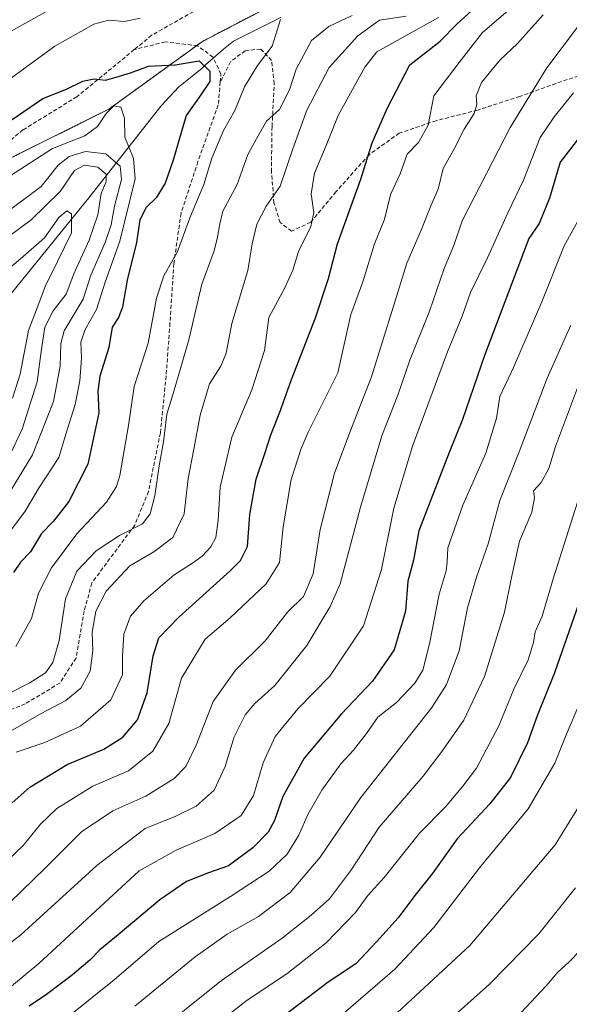
# Model space of a CAD drawing. Units: metres. Extents: x 668623 to 672088, y 4739749 to 4742147.
# Drawn here: x 671575 to 671714, y 4740579 to 4740828 of the extents above; entities that cross this region are included whole.
import ezdxf

# ---------------------------------------------------------------- set-up
doc = ezdxf.new("R2010")
doc.units = ezdxf.units.M
doc.header["$MEASUREMENT"] = 0
doc.linetypes.add('TRAZOS', pattern=[0.75, 0.5, -0.25])
doc.linetypes.add('TRAZOSX2', pattern=[1.5, 1, -0.5])
for name, color, linetype, lineweight in [('Arbolado forestal', 92, 'TRAZOS', 0), ('Arbolado forestal CxS', 92, 'Continuous', 0), ('Corriente natural lineal', 142, 'Continuous', 13), ('Curva de nivel maestra', 36, 'Continuous', 30), ('Curva de nivel normal', 36, 'Continuous', 0), ('Senda', 19, 'TRAZOSX2', 0)]:
    doc.layers.add(name, color=color, linetype=linetype, lineweight=lineweight)

# ---------------------------------------------------------------- blocks, each defined once
blk = doc.blocks.new('*U153')
at = {"layer": 'Arbolado forestal CxS', "color": 92, "linetype": 'Continuous', "lineweight": 0}
blk.add_polyline3d([(671718.88, 4740897.94, 979.2), (671704.31, 4740899.19, 981.35), (671703.87, 4740895.77, 980.31), (671700.45, 4740876.86, 974.48), (671691.26, 4740863.91, 971.38), (671672.02, 4740846.89, 964.3), (671648.15, 4740836.73, 956.94), (671621.21, 4740822.68, 951.54), (671597.52, 4740805.54, 946.12), (671570.56, 4740792.12, 946.95), (671557.39, 4740783.33, 947.01), (671512.82, 4740753.16, 940.96), (671460.38, 4740728.25, 936.19), (671443.34, 4740702.02, 930.66), (671385.66, 4740657.43, 916.83), (671343.71, 4740623.33, 904.16), (671326.67, 4740598.41, 893.1), (671310.94, 4740569.56, 879.38)], dxfattribs=at)
blk = doc.blocks.new('*U158')
at = {"layer": 'Curva de nivel normal', "color": 36, "linetype": 'Continuous', "lineweight": 0}
blk.add_polyline3d([(671672.75, 4740829.03, 965), (671666.07, 4740828.03, 965), (671660.58, 4740824.1, 965), (671653.29, 4740816.1, 965), (671647.67, 4740805.27, 965), (671644.08, 4740795.45, 965), (671640.86, 4740785.99, 965), (671637.31, 4740780.92, 965), (671634.94, 4740776.41, 965), (671633.78, 4740771.42, 965), (671632.66, 4740764.64, 965), (671628.64, 4740751.28, 965), (671627.2, 4740743.75, 965), (671625.83, 4740740.48, 965), (671622.96, 4740736, 965), (671620.6, 4740728.06, 965), (671619.05, 4740719.41, 965), (671617.59, 4740712.02, 965), (671616.58, 4740703.02, 965), (671613.71, 4740697.08, 965), (671608.86, 4740693.42, 965), (671602.82, 4740689.86, 965), (671596.79, 4740683.45, 965), (671594.24, 4740678.45, 965), (671593.29, 4740673.11, 965), (671593.48, 4740668.46, 965), (671592.81, 4740663.19, 965), (671590.45, 4740658.95, 965), (671586.62, 4740655.77, 965), (671580.35, 4740652.54, 965), (671572.02, 4740647.73, 965)], dxfattribs=at)
blk = doc.blocks.new('*U159')
at = {"layer": 'Curva de nivel normal', "color": 36, "linetype": 'Continuous', "lineweight": 0}
blk.add_polyline3d([(671580.02, 4740569.95, 1005), (671598.83, 4740585.04, 1005), (671610.14, 4740594.78, 1005), (671628.3, 4740606.19, 1005), (671638.13, 4740612.6, 1005), (671642.69, 4740616.92, 1005), (671645.65, 4740621.67, 1005), (671647.87, 4740626.92, 1005), (671651.4, 4740633.11, 1005), (671656.25, 4740639.78, 1005), (671659.49, 4740643.24, 1005), (671662.73, 4740647.44, 1005), (671665.58, 4740651.59, 1005), (671670.37, 4740655.28, 1005), (671674.95, 4740660.14, 1005), (671677.02, 4740663.48, 1005), (671678.74, 4740670.16, 1005), (671681.14, 4740682.74, 1005), (671682.93, 4740688.61, 1005), (671683.19, 4740690.82, 1005), (671683.34, 4740694.44, 1005), (671687.13, 4740705.23, 1005), (671692.95, 4740718.44, 1005), (671695.65, 4740727.24, 1005), (671696.54, 4740732.75, 1005), (671699.97, 4740740.13, 1005), (671707.16, 4740756.7, 1005), (671712.8, 4740770.9, 1005), (671717.16, 4740778.82, 1005)], dxfattribs=at)
blk = doc.blocks.new('*U170')
at = {"layer": 'Curva de nivel normal', "color": 36, "linetype": 'Continuous', "lineweight": 0}
blk.add_polyline3d([(671700.89, 4740832.44, 980), (671692.15, 4740824.92, 980), (671686.19, 4740817.35, 980), (671679.76, 4740808.92, 980), (671678.4, 4740801.44, 980), (671675.88, 4740797.1, 980), (671673.08, 4740794.1, 980), (671671.27, 4740789.1, 980), (671668.95, 4740784.1, 980), (671667.25, 4740777.44, 980), (671664.78, 4740771.44, 980), (671661.8, 4740761.77, 980), (671658.78, 4740753.56, 980), (671655.51, 4740738.77, 980), (671648, 4740723.75, 980), (671646.24, 4740719.57, 980), (671643.68, 4740711.77, 980), (671641.65, 4740699.79, 980), (671640.74, 4740690.73, 980), (671637.35, 4740685.32, 980), (671628.23, 4740676.7, 980), (671621.87, 4740671.35, 980), (671615.9, 4740661.46, 980), (671612.67, 4740649.96, 980), (671608.68, 4740642.95, 980), (671602.46, 4740638.02, 980), (671593.44, 4740634.08, 980), (671584.34, 4740628.41, 980), (671580.2, 4740624.44, 980), (671575.83, 4740619.11, 980), (671567.76, 4740611.49, 980)], dxfattribs=at)
blk = doc.blocks.new('*U173')
at = {"layer": 'Curva de nivel normal', "color": 36, "linetype": 'Continuous', "lineweight": 0}
blk.add_polyline3d([(671572.51, 4740604.75, 985), (671581.32, 4740613.26, 985), (671590.58, 4740622.58, 985), (671598.49, 4740627.82, 985), (671606.89, 4740631.59, 985), (671614.01, 4740636.03, 985), (671617.01, 4740639.07, 985), (671619.58, 4740644.45, 985), (671623.91, 4740655.53, 985), (671629.58, 4740663.45, 985), (671637.07, 4740670.91, 985), (671642.78, 4740678.13, 985), (671646.76, 4740682.15, 985), (671649.21, 4740687.86, 985), (671651.03, 4740699.11, 985), (671654.63, 4740713.36, 985), (671658.59, 4740723.86, 985), (671663.98, 4740737.73, 985), (671669.58, 4740755.65, 985), (671673, 4740766.51, 985), (671676.62, 4740774.88, 985), (671679.03, 4740781.08, 985), (671680.88, 4740785.24, 985), (671682.16, 4740790.49, 985), (671684.86, 4740795.32, 985), (671687.51, 4740800.49, 985), (671690, 4740804.41, 985), (671690.7, 4740806.68, 985), (671690.49, 4740808.87, 985), (671691.88, 4740812.26, 985), (671696.53, 4740817.89, 985), (671700.99, 4740822.1, 985), (671707.51, 4740829.44, 985)], dxfattribs=at)
blk = doc.blocks.new('*U174')
at = {"layer": 'Curva de nivel normal', "color": 36, "linetype": 'Continuous', "lineweight": 0}
blk.add_polyline3d([(671567.69, 4740761.45, 930), (671575.16, 4740767.66, 930), (671581.25, 4740772.96, 930), (671584.83, 4740778.07, 930), (671586.86, 4740779.8, 930), (671588.03, 4740778.98, 930), (671588.02, 4740774.22, 930), (671584.52, 4740766.96, 930), (671581.42, 4740760.6, 930), (671579.76, 4740756.31, 930), (671577.16, 4740749.44, 930), (671575.02, 4740738.42, 930), (671573.12, 4740732.35, 930)], dxfattribs=at)
blk = doc.blocks.new('*U176')
at = {"layer": 'Curva de nivel normal', "color": 36, "linetype": 'Continuous', "lineweight": 0}
blk.add_polyline3d([(671572.51, 4740788.6, 945), (671583.22, 4740795.59, 945), (671591.39, 4740798.77, 945), (671594.67, 4740801.1, 945), (671596.84, 4740804.44, 945), (671598.77, 4740806.38, 945), (671600.57, 4740806.03, 945), (671601.51, 4740803.26, 945), (671601.57, 4740798.45, 945), (671603.73, 4740793.01, 945), (671604.16, 4740787.85, 945), (671600.27, 4740772.1, 945), (671596.55, 4740761.75, 945), (671594.42, 4740754.77, 945), (671591.53, 4740749.74, 945), (671590.43, 4740746.52, 945), (671590.62, 4740742.44, 945), (671590.18, 4740736.77, 945), (671588.98, 4740730.71, 945), (671586.96, 4740724.34, 945), (671584.85, 4740717.33, 945), (671579.82, 4740709.7, 945), (671576.35, 4740703.71, 945), (671571.35, 4740697.09, 945)], dxfattribs=at)
blk = doc.blocks.new('*U179')
at = {"layer": 'Curva de nivel normal', "color": 36, "linetype": 'Continuous', "lineweight": 0}
blk.add_polyline3d([(671716.78, 4740655.18, 1030), (671713.3, 4740647.14, 1030), (671710.47, 4740639.93, 1030), (671703.71, 4740628.35, 1030), (671691.35, 4740613.46, 1030), (671679.77, 4740598.28, 1030), (671669.95, 4740587.73, 1030), (671655.08, 4740574.9, 1030)], dxfattribs=at)
blk = doc.blocks.new('*U180')
at = {"layer": 'Curva de nivel normal', "color": 36, "linetype": 'Continuous', "lineweight": 0}
blk.add_polyline3d([(671607.69, 4740570.21, 1015), (671626.02, 4740584.93, 1015), (671641.35, 4740595.61, 1015), (671648.7, 4740601.46, 1015), (671653.41, 4740605.61, 1015), (671658.92, 4740613.01, 1015), (671665.94, 4740623.75, 1015), (671677.11, 4740636.64, 1015), (671681.85, 4740642.87, 1015), (671687.38, 4740650.85, 1015), (671692.6, 4740661.91, 1015), (671697.69, 4740678.12, 1015), (671699.5, 4740686.94, 1015), (671701.52, 4740696.1, 1015), (671704.65, 4740703.51, 1015), (671705.27, 4740707.07, 1015), (671705, 4740708.84, 1015), (671707.01, 4740710.98, 1015), (671708.94, 4740714.52, 1015), (671710.62, 4740720.14, 1015), (671716.66, 4740736.31, 1015)], dxfattribs=at)
blk = doc.blocks.new('*U189')
at = {"layer": 'Curva de nivel normal', "color": 36, "linetype": 'Continuous', "lineweight": 0}
blk.add_polyline3d([(671566.62, 4740769.25, 935), (671577.8, 4740777.46, 935), (671585.15, 4740784.64, 935), (671588.8, 4740789.95, 935), (671591.35, 4740791.35, 935), (671594.73, 4740790.83, 935), (671596.85, 4740789.08, 935), (671596.79, 4740787.17, 935), (671595.6, 4740784.18, 935), (671594.75, 4740778.77, 935), (671592.49, 4740772.34, 935), (671588.62, 4740763.83, 935), (671586.68, 4740758.68, 935), (671583.43, 4740754.43, 935), (671581.33, 4740750.32, 935), (671580.4, 4740744.15, 935), (671579.39, 4740736.44, 935), (671575.56, 4740724.46, 935), (671572.44, 4740717.9, 935)], dxfattribs=at)
blk = doc.blocks.new('*U192')
at = {"layer": 'Curva de nivel normal', "color": 36, "linetype": 'Continuous', "lineweight": 0}
blk.add_polyline3d([(671681.01, 4740828.74, 970), (671665.39, 4740820.04, 970), (671662.29, 4740816.18, 970), (671655.56, 4740803.88, 970), (671652.54, 4740796.3, 970), (671649.54, 4740789.34, 970), (671648.71, 4740784.04, 970), (671649.37, 4740779.34, 970), (671648.68, 4740775.77, 970), (671645.5, 4740769.44, 970), (671644.07, 4740764.77, 970), (671642, 4740760.1, 970), (671638.02, 4740752.77, 970), (671636.89, 4740744.44, 970), (671633.72, 4740734.44, 970), (671628.68, 4740722.46, 970), (671625.68, 4740709.84, 970), (671625.2, 4740701.46, 970), (671624.58, 4740697.1, 970), (671623.34, 4740694.68, 970), (671621.12, 4740692.36, 970), (671618.7, 4740690.54, 970), (671614.07, 4740687.62, 970), (671606.37, 4740681.05, 970), (671603, 4740677.16, 970), (671601.26, 4740672.57, 970), (671600.95, 4740667.11, 970), (671600.95, 4740662.32, 970), (671598.01, 4740655.94, 970), (671590.35, 4740649.33, 970), (671581.27, 4740645.16, 970), (671574.02, 4740642.71, 970)], dxfattribs=at)
blk = doc.blocks.new('*U195')
at = {"layer": 'Curva de nivel normal', "color": 36, "linetype": 'Continuous', "lineweight": 0}
blk.add_polyline3d([(671714.51, 4740750.82, 1010), (671708.51, 4740737.44, 1010), (671701.38, 4740718.77, 1010), (671696.49, 4740706.44, 1010), (671693.57, 4740695.44, 1010), (671690.56, 4740686.99, 1010), (671688.35, 4740679.24, 1010), (671686.25, 4740668.41, 1010), (671682.98, 4740659.84, 1010), (671679.31, 4740654.05, 1010), (671661.3, 4740631.2, 1010), (671651.01, 4740616.13, 1010), (671643.4, 4740607.2, 1010), (671635.42, 4740601.08, 1010), (671627.43, 4740596.61, 1010), (671619.37, 4740590.9, 1010), (671604.1, 4740578.38, 1010)], dxfattribs=at)
blk = doc.blocks.new('*U200')
at = {"layer": 'Curva de nivel normal', "color": 36, "linetype": 'Continuous', "lineweight": 0}
for points in [[(671568.33, 4740822.78, 960), (671586.35, 4740832.9, 960)], [(671659.1, 4740829.25, 960), (671653.17, 4740826.48, 960), (671648.84, 4740822.88, 960), (671644.9, 4740815.64, 960), (671643.23, 4740810.44, 960), (671640.71, 4740805.46, 960), (671637.42, 4740802.51, 960), (671635.29, 4740798.79, 960), (671632.73, 4740794.02, 960), (671630.01, 4740786.42, 960), (671626.4, 4740779.68, 960), (671625.63, 4740776.44, 960), (671624.98, 4740773.08, 960), (671624.2, 4740769.68, 960), (671621.03, 4740761.18, 960), (671617.76, 4740747.12, 960), (671613.87, 4740733.75, 960), (671612.15, 4740728.28, 960), (671611.33, 4740721.31, 960), (671610.27, 4740715.25, 960), (671609.16, 4740707.64, 960), (671607.98, 4740703.09, 960), (671606, 4740700.55, 960), (671600.19, 4740697.59, 960), (671594.29, 4740693.68, 960), (671589.42, 4740688.53, 960), (671586.5, 4740681.55, 960), (671584.94, 4740671.01, 960), (671583.31, 4740665.43, 960), (671581.48, 4740662.84, 960), (671577.31, 4740660.17, 960), (671567.44, 4740655.21, 960)]]:
    blk.add_polyline3d(points, dxfattribs=at)
blk = doc.blocks.new('*U201')
at = {"layer": 'Curva de nivel normal', "color": 36, "linetype": 'Continuous', "lineweight": 0}
blk.add_polyline3d([(671571.02, 4740778.89, 940), (671580.35, 4740785.96, 940), (671584.69, 4740791.33, 940), (671587.42, 4740793.53, 940), (671591.61, 4740794.82, 940), (671596.74, 4740794.23, 940), (671600.33, 4740791.12, 940), (671600.68, 4740787.69, 940), (671598.92, 4740780.98, 940), (671598.1, 4740776.19, 940), (671596.6, 4740771.79, 940), (671592.97, 4740763.48, 940), (671590.97, 4740757.38, 940), (671586.16, 4740749.38, 940), (671585.31, 4740746.19, 940), (671585.18, 4740740.45, 940), (671583.52, 4740731.52, 940), (671578.18, 4740717.99, 940), (671572.25, 4740708.32, 940)], dxfattribs=at)
blk = doc.blocks.new('*U211')
at = {"layer": 'Curva de nivel normal', "color": 36, "linetype": 'Continuous', "lineweight": 0}
for points in [[(671573.92, 4740669.47, 955), (671577.95, 4740676.58, 955), (671579.67, 4740682.97, 955), (671583.02, 4740689.38, 955), (671589.43, 4740698, 955), (671596.9, 4740706, 955), (671599.48, 4740710, 955), (671600.32, 4740712.77, 955), (671602.52, 4740725.45, 955), (671603.9, 4740735.32, 955), (671607.49, 4740746.24, 955), (671609.58, 4740757.69, 955), (671611.46, 4740763.31, 955), (671614.87, 4740769.46, 955), (671618.17, 4740778.44, 955), (671621.57, 4740786.44, 955), (671623.57, 4740793.1, 955), (671626.52, 4740800.1, 955), (671629.41, 4740805.2, 955), (671631.84, 4740811.17, 955), (671635.16, 4740816.54, 955), (671638.88, 4740821.49, 955), (671640.93, 4740828.26, 955)], [(671605.46, 4740828.58, 955), (671601.43, 4740827.68, 955), (671597.46, 4740828.04, 955), (671593.68, 4740827.03, 955), (671583.86, 4740821.47, 955), (671569.61, 4740811.21, 955)]]:
    blk.add_polyline3d(points, dxfattribs=at)
blk = doc.blocks.new('*U213')
at = {"layer": 'Curva de nivel normal', "color": 36, "linetype": 'Continuous', "lineweight": 0}
blk.add_polyline3d([(671716.46, 4740826.58, 990), (671708.42, 4740815.97, 990), (671699.14, 4740800.9, 990), (671686.95, 4740777.22, 990), (671684.83, 4740771.03, 990), (671682.41, 4740765.16, 990), (671678.68, 4740754.4, 990), (671673.7, 4740741.96, 990), (671670.68, 4740733.07, 990), (671666.66, 4740722.84, 990), (671661.23, 4740704.74, 990), (671656.06, 4740685.34, 990), (671653.54, 4740679.59, 990), (671647.61, 4740669.7, 990), (671639.57, 4740659.55, 990), (671634.5, 4740655.06, 990), (671632.04, 4740652.17, 990), (671629.24, 4740646.63, 990), (671626.95, 4740639.04, 990), (671624.16, 4740633.08, 990), (671619.63, 4740629.07, 990), (671614.44, 4740626.51, 990), (671606.69, 4740623.35, 990), (671594.49, 4740614.05, 990), (671575.22, 4740596.46, 990), (671567.4, 4740590.45, 990)], dxfattribs=at)
blk = doc.blocks.new('*U220')
at = {"layer": 'Curva de nivel normal', "color": 36, "linetype": 'Continuous', "lineweight": 0}
blk.add_polyline3d([(671551.1, 4740565.45, 995), (671579.79, 4740589.22, 995), (671605.17, 4740612.68, 995), (671614.53, 4740617.92, 995), (671624.37, 4740622.14, 995), (671631, 4740626.64, 995), (671634.16, 4740631.78, 995), (671636.57, 4740640.05, 995), (671639.61, 4740646.68, 995), (671645.38, 4740653.65, 995), (671653.47, 4740661.93, 995), (671662.02, 4740674.72, 995), (671666.56, 4740688.98, 995), (671669.7, 4740704.46, 995), (671674.39, 4740720.17, 995), (671683.26, 4740744.09, 995), (671686.97, 4740753.1, 995), (671689.1, 4740759.08, 995), (671693.28, 4740767.68, 995), (671698.56, 4740779.28, 995), (671702.47, 4740787.5, 995), (671706.68, 4740798.38, 995), (671710.23, 4740803.54, 995), (671715.15, 4740809.62, 995)], dxfattribs=at)
blk = doc.blocks.new('*U224')
at = {"layer": 'Curva de nivel normal', "color": 36, "linetype": 'Continuous', "lineweight": 0}
blk.add_polyline3d([(671716.76, 4740707.9, 1020), (671710.05, 4740686.64, 1020), (671707.26, 4740677.12, 1020), (671705.49, 4740673.15, 1020), (671705.01, 4740670.46, 1020), (671703.65, 4740666.11, 1020), (671700.05, 4740658.68, 1020), (671696.26, 4740649.39, 1020), (671690.58, 4740638.68, 1020), (671687.16, 4740634.1, 1020), (671682.77, 4740628.9, 1020), (671676.16, 4740622.18, 1020), (671667.26, 4740610.97, 1020), (671663.08, 4740606.46, 1020), (671660, 4740602.11, 1020), (671652.57, 4740594.44, 1020), (671642.57, 4740586.57, 1020), (671632.57, 4740579.88, 1020), (671619.01, 4740569.38, 1020)], dxfattribs=at)
blk = doc.blocks.new('*U236')
at = {"layer": 'Curva de nivel maestra', "color": 36, "linetype": 'Continuous', "lineweight": 30}
blk.add_polyline3d([(671573.02, 4740629.86, 975), (671577.46, 4740633.87, 975), (671586.96, 4740639.59, 975), (671596.24, 4740643.49, 975), (671601.02, 4740646.54, 975), (671604.75, 4740650.94, 975), (671607.25, 4740657.72, 975), (671608.75, 4740667.11, 975), (671610.16, 4740671.65, 975), (671615.21, 4740676.92, 975), (671628.22, 4740688.62, 975), (671630.81, 4740691.2, 975), (671632.64, 4740694.82, 975), (671633.17, 4740702.88, 975), (671634.77, 4740711.83, 975), (671637.01, 4740718.37, 975), (671638.52, 4740723.1, 975), (671640.83, 4740728.77, 975), (671643.72, 4740737.06, 975), (671649.84, 4740752.65, 975), (671653.1, 4740762.67, 975), (671655.39, 4740771.43, 975), (671661.34, 4740787.8, 975), (671664.19, 4740797.03, 975), (671667.96, 4740805.68, 975), (671673.73, 4740816.76, 975), (671681.38, 4740822.69, 975), (671685.69, 4740827.14, 975), (671691.36, 4740832.24, 975)], dxfattribs=at)
blk = doc.blocks.new('*U242')
at = {"layer": 'Curva de nivel maestra', "color": 36, "linetype": 'Continuous', "lineweight": 30}
blk.add_polyline3d([(671572.79, 4740802.7, 950), (671580.82, 4740808.25, 950), (671586.76, 4740810.61, 950), (671590.88, 4740812.58, 950), (671593.78, 4740813.2, 950), (671596.65, 4740812.89, 950), (671599.32, 4740813.64, 950), (671603.02, 4740814.72, 950), (671607.58, 4740816.37, 950), (671614.29, 4740816.73, 950), (671620.39, 4740817.74, 950), (671623.05, 4740815.12, 950), (671623.04, 4740812.48, 950), (671620.76, 4740809.13, 950), (671617.1, 4740803.87, 950), (671613.82, 4740792.62, 950), (671611.8, 4740786.77, 950), (671609.5, 4740783.1, 950), (671606.92, 4740780.62, 950), (671605.32, 4740777.52, 950), (671604.51, 4740771.74, 950), (671602.15, 4740762.18, 950), (671601, 4740755.4, 950), (671599.96, 4740752.73, 950), (671598.34, 4740750.29, 950), (671597.52, 4740745.18, 950), (671595.19, 4740737.87, 950), (671594.71, 4740734.08, 950), (671594.95, 4740728.61, 950), (671592.17, 4740715.6, 950), (671587.34, 4740706.15, 950), (671583.48, 4740701.22, 950), (671580.46, 4740698.1, 950), (671577.68, 4740693.44, 950), (671575.15, 4740690.78, 950), (671573.36, 4740688.19, 950)], dxfattribs=at)
blk = doc.blocks.new('*U245')
at = {"layer": 'Curva de nivel maestra', "color": 36, "linetype": 'Continuous', "lineweight": 30}
blk.add_polyline3d([(671716.54, 4740680.4, 1025), (671710.37, 4740662.84, 1025), (671705.92, 4740651.87, 1025), (671703.51, 4740645.05, 1025), (671699.2, 4740636.31, 1025), (671694.01, 4740629.6, 1025), (671685.68, 4740620.76, 1025), (671679.34, 4740611.9, 1025), (671675.02, 4740606.43, 1025), (671670.74, 4740600.77, 1025), (671665.4, 4740594.78, 1025), (671660.03, 4740589.13, 1025), (671653.07, 4740584.51, 1025), (671642.78, 4740576.66, 1025)], dxfattribs=at)
blk = doc.blocks.new('*U249')
at = {"layer": 'Curva de nivel maestra', "color": 36, "linetype": 'Continuous', "lineweight": 30}
blk.add_polyline3d([(671717.83, 4740799.98, 1000), (671711.75, 4740792.07, 1000), (671709.11, 4740782.98, 1000), (671706.44, 4740776.58, 1000), (671703.89, 4740772.77, 1000), (671692.65, 4740743.11, 1000), (671687.07, 4740726.95, 1000), (671683.71, 4740718.58, 1000), (671676.01, 4740698.76, 1000), (671674.66, 4740691.36, 1000), (671673.21, 4740685.98, 1000), (671672.64, 4740678.4, 1000), (671669.77, 4740668.6, 1000), (671664.29, 4740660.73, 1000), (671656.43, 4740652.45, 1000), (671646.93, 4740641.2, 1000), (671641.58, 4740631.45, 1000), (671639.48, 4740625.45, 1000), (671637.81, 4740622.45, 1000), (671633.96, 4740618.5, 1000), (671627.82, 4740613.93, 1000), (671622.74, 4740612.14, 1000), (671617.17, 4740609.98, 1000), (671610.44, 4740605.34, 1000), (671599.85, 4740596.45, 1000), (671595.19, 4740592.7, 1000), (671592.67, 4740590.04, 1000), (671588.27, 4740586.33, 1000), (671581.71, 4740581.39, 1000), (671577.34, 4740578.43, 1000)], dxfattribs=at)

msp = doc.modelspace()

# ---------------------------------------------------------------- linework, layer by layer
at = {"layer": 'Arbolado forestal', "color": 92, "linetype": 'TRAZOS', "lineweight": 0}
msp.add_polyline3d([(671310.94, 4740569.56, 879.38), (671324.46, 4740594.35, 891.49), (671326.67, 4740598.41, 893.1), (671343.71, 4740623.33, 904.16), (671349.15, 4740627.75, 905.83), (671385.66, 4740657.43, 916.83), (671443.34, 4740702.02, 930.66), (671460.38, 4740728.25, 936.19), (671512.82, 4740753.17, 940.96), (671557.38, 4740783.33, 947.01), (671570.56, 4740792.13, 946.95), (671597.52, 4740805.54, 946.12), (671619.72, 4740821.6, 951.35), (671621.21, 4740822.68, 951.54), (671648.15, 4740836.73, 956.94), (671672.02, 4740846.89, 964.3), (671691.26, 4740863.91, 971.38), (671700.45, 4740876.86, 974.48), (671703.87, 4740895.77, 980.31), (671704.31, 4740899.19, 981.35), (671709.38, 4740898.76, 979.41), (671718.88, 4740897.94, 979.2)], dxfattribs=at)
msp.add_polyline3d([(671310.94, 4740569.56, 879.38), (671324.46, 4740594.35, 891.49), (671326.67, 4740598.41, 893.1), (671343.71, 4740623.33, 904.16), (671349.15, 4740627.75, 905.83), (671385.66, 4740657.43, 916.83), (671443.34, 4740702.02, 930.66), (671460.38, 4740728.25, 936.19), (671512.82, 4740753.17, 940.96), (671557.38, 4740783.33, 947.01), (671570.56, 4740792.13, 946.95), (671597.52, 4740805.54, 946.12), (671619.72, 4740821.6, 951.35), (671621.21, 4740822.68, 951.54), (671648.15, 4740836.73, 956.94), (671672.02, 4740846.89, 964.3), (671691.26, 4740863.91, 971.38), (671700.45, 4740876.86, 974.48), (671703.87, 4740895.77, 980.31), (671704.31, 4740899.19, 981.35), (671709.38, 4740898.76, 979.41), (671718.88, 4740897.94, 979.2)], dxfattribs=at)
at = {"layer": 'Arbolado forestal CxS', "color": 92, "linetype": 'Continuous', "lineweight": 0}
msp.add_polyline3d([(671310.94, 4740569.56, 879.38), (671326.67, 4740598.41, 893.1), (671343.71, 4740623.33, 904.16), (671385.66, 4740657.43, 916.83), (671443.34, 4740702.02, 930.66), (671460.38, 4740728.25, 936.19), (671512.82, 4740753.16, 940.96), (671557.39, 4740783.33, 947.01), (671570.56, 4740792.12, 946.95), (671597.52, 4740805.54, 946.12), (671621.21, 4740822.68, 951.54), (671648.15, 4740836.73, 956.94), (671672.02, 4740846.89, 964.3), (671691.26, 4740863.91, 971.38), (671700.45, 4740876.86, 974.48), (671703.87, 4740895.77, 980.31), (671704.31, 4740899.19, 981.35), (671718.88, 4740897.94, 979.2)], dxfattribs=at)
at = {"layer": 'Corriente natural lineal', "color": 142, "linetype": 'Continuous', "lineweight": 13}
msp.add_polyline3d([(671641.03, 4740828.69, 954.74), (671629.1, 4740822.71, 951.43), (671626.5, 4740820.72, 950.85), (671621.95, 4740816.76, 949.72), (671621.02, 4740815.83, 949.26), (671615.19, 4740811.13, 948.25), (671610.71, 4740806.27, 947.42), (671592.81, 4740783.47, 933.17), (671571.79, 4740757.54, 926.6)], dxfattribs=at)
at = {"layer": 'Curva de nivel normal', "color": 36, "linetype": 'Continuous', "lineweight": 0}
for points in [[(671717.61, 4740630.72, 1035), (671710.52, 4740619.28, 1035), (671688.93, 4740593.78, 1035), (671663.68, 4740570.36, 1035)], [(671678.02, 4740569.82, 1040), (671693.87, 4740583.93, 1040), (671706.39, 4740596.71, 1040), (671715.68, 4740608.37, 1040)], [(671700.68, 4740575.45, 1045), (671708.27, 4740583.51, 1045), (671711.17, 4740587.02, 1045), (671714.01, 4740589.51, 1045), (671719.74, 4740595.45, 1045)]]:
    msp.add_polyline3d(points, dxfattribs=at)
at = {"layer": 'Senda', "color": 19, "linetype": 'TRAZOSX2', "lineweight": 0}
for points in [[(671713.72, 4740964.82, 997.54), (671711.86, 4740953.89, 995.34), (671709.47, 4740944.09, 992.85), (671708.76, 4740930.41, 989.06), (671707.28, 4740918.19, 986.46), (671703.73, 4740903.71, 982.73), (671701.67, 4740890.4, 978.87), (671697.08, 4740876.34, 974.69), (671690.82, 4740865.93, 971.69), (671682.37, 4740858.33, 969.02), (671657.74, 4740845.67, 962.27), (671646.58, 4740841, 959.06), (671633.06, 4740836.33, 956.89), (671618.88, 4740830.2, 954.14), (671608.34, 4740824.21, 952.28), (671603.93, 4740820.58, 951.57)], [(671625.73, 4740812.4, 950.61), (671625.9, 4740814.41, 950.51), (671623.87, 4740818.71, 950.56), (671619.97, 4740821.57, 951.32), (671611.78, 4740822.55, 951.7), (671603.93, 4740820.58, 951.57)], [(671603.93, 4740820.58, 951.57), (671589.44, 4740808.67, 949.26), (671575.75, 4740800.26, 948.64), (671552.78, 4740781.54, 946.79), (671539.44, 4740773.07, 945.65), (671526.32, 4740764.98, 943.8), (671512.65, 4740761.15, 943.05), (671500.65, 4740760.69, 943.38), (671487.41, 4740760.57, 942.06), (671477.82, 4740758.31, 941.23), (671470.4, 4740752.41, 940.32), (671463.16, 4740741.29, 938.78), (671457.1, 4740727.99, 936.84), (671453, 4740717.91, 934.72), (671446.39, 4740710.2, 933.62), (671436.23, 4740701.32, 931.22), (671425.97, 4740693.2, 929.09), (671415.14, 4740686.36, 926.84), (671402.38, 4740679.01, 924.69), (671390.86, 4740670.82, 921.75), (671379.94, 4740661.76, 918.91), (671369, 4740652.06, 915.03), (671353.8, 4740635.13, 908.38)], [(671740.42, 4740817.45, 1003.36), (671733.87, 4740817.81, 1000.52), (671725.09, 4740816.45, 997.31), (671713.56, 4740812.99, 992.65), (671701.58, 4740808.75, 988.47), (671690.88, 4740805.27, 985.28), (671680.39, 4740802.6, 980.73), (671671.05, 4740799.43, 976.82), (671663.39, 4740793.98, 974.98), (671655, 4740784.58, 971.88), (671648.62, 4740776.88, 969.66), (671643.76, 4740774.64, 968.1), (671640.87, 4740776.81, 966.85), (671639.32, 4740781.76, 965.35), (671638.67, 4740789.64, 963.38), (671638.83, 4740801.13, 960.6), (671639.4, 4740811.95, 957.63), (671638.7, 4740817.85, 955.82), (671635.98, 4740820.74, 954.08), (671632.02, 4740820.32, 952.5), (671628.32, 4740817.51, 951.54), (671625.73, 4740812.4, 950.61)], [(671625.73, 4740812.4, 950.61), (671625.21, 4740806.57, 951.82), (671620.06, 4740792.23, 952.68), (671615.78, 4740779.17, 953.39), (671613.97, 4740766.44, 955.45), (671612.99, 4740751.38, 956.8), (671612.01, 4740738, 958.43), (671610.55, 4740723.57, 959.56), (671607.55, 4740708.71, 959.25), (671604.05, 4740700.18, 959.73), (671593.18, 4740685.55, 962.64), (671591.29, 4740678.48, 962.42), (671589.19, 4740666.55, 962.3), (671585.14, 4740660.25, 961.61), (671576.32, 4740654.92, 961.75), (671565.53, 4740650.64, 961.04)]]:
    msp.add_polyline3d(points, dxfattribs=at)

# ---------------------------------------------------------------- block references
at = {"layer": 'Arbolado forestal CxS', "color": 92, "linetype": 'Continuous', "lineweight": 0}
msp.add_blockref('*U153', (0, 0), dxfattribs=at)
at = {"layer": 'Curva de nivel maestra', "color": 36, "linetype": 'Continuous', "lineweight": 30}
for name in ['*U245', '*U242', '*U236', '*U249']:
    msp.add_blockref(name, (0, 0), dxfattribs=at)
at = {"layer": 'Curva de nivel normal', "color": 36, "linetype": 'Continuous', "lineweight": 0}
for name in ['*U159', '*U195', '*U180', '*U224', '*U179', '*U176', '*U211', '*U200', '*U158', '*U192', '*U170', '*U173', '*U213', '*U220', '*U174', '*U189', '*U201']:
    msp.add_blockref(name, (0, 0), dxfattribs=at)

doc.saveas('drawing.dxf')
